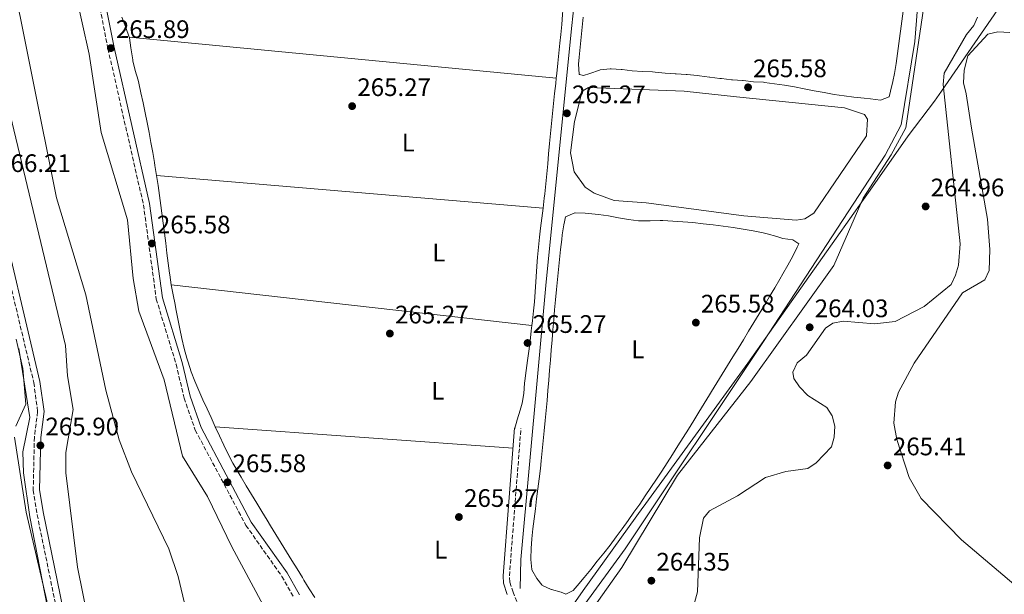
# Model space of a CAD drawing. Units: metres. Extents: x 618779 to 622276, y 4664664 to 4667035.
# Drawn here: x 619088 to 619478, y 4666583 to 4666810 of the extents above; entities that cross this region are included whole.
import ezdxf
from ezdxf.enums import TextEntityAlignment as Align

# ---------------------------------------------------------------- set-up
doc = ezdxf.new("R2010")
doc.units = ezdxf.units.M
doc.header["$MEASUREMENT"] = 0
doc.linetypes.add('DGN Style 3', pattern=[2.435890702152634, 1.739921930109024, -0.6959687720436097])
doc.linetypes.add('DGN Style 5', pattern=[1.217945351076317, 0.5219765790327072, -0.6959687720436097])
for name, color, linetype, lineweight in [('Acequia sin especificar', 4, 'Continuous', 0), ('Acequia sin especificar no vista', 4, 'DGN Style 5', 0), ('Balsa-alberca', 142, 'Continuous', 0), ('Camino', 7, 'DGN Style 3', 0), ('Cota de punto acotado terreno', 7, 'Continuous', 0), ('Curva de nivel intermedia', 30, 'Continuous', 0), ('Etiqueta de uso rústico', 92, 'Continuous', 0), ('Límite de municipio', 7, 'Continuous', 0), ('Línea de cambio de uso (parcela vista)', 92, 'Continuous', 0), ('Margen derecho', 7, 'Continuous', 0), ('Punto acotado terreno (símbolo)', 7, 'Continuous', 0)]:
    doc.layers.add(name, color=color, linetype=linetype, lineweight=lineweight)
doc.styles.add('Style-Arial', font='arial.ttf')

# ---------------------------------------------------------------- blocks, each defined once
blk = doc.blocks.new('5PATER')
at = {"layer": 'Acequia sin especificar no vista', "linetype": 'Continuous', "lineweight": 0}
h = blk.add_hatch(color=51, dxfattribs=at)
edge = h.paths.add_edge_path()
edge.add_ellipse((0, 0), major_axis=(-0.1095731443231308, -0.1110710700762829), ratio=0.9994222409660317, start_angle=0, end_angle=360)

msp = doc.modelspace()

# ---------------------------------------------------------------- linework, layer by layer
at = {"layer": 'Acequia sin especificar', "color": 4, "linetype": 'Continuous', "lineweight": 0}
for points in [[(619327.1100000005, 4666986.109999999, 266.3399999999965), (619321.5800000001, 4666932.42, 265.8800000000047), (619315.8099999996, 4666892.939999999, 265.2599999999948), (619306.7599999999, 4666807.939999999, 264.9499999999971), (619296.5499999998, 4666706.529999999, 264.6399999999995), (619286.5300000003, 4666596.720000001, 264.0200000000041), (619286.25, 4666585.24, 264.9499999999971)], [(619071.5800000001, 4666914.84, 262.7899999999936), (619072.1200000001, 4666900.630000001, 262.7899999999936), (619076.0300000003, 4666886.640000001, 262.7899999999936), (619083.4299999997, 4666836.57, 262.2599999999948), (619102.7699999996, 4666739.689999999, 262.7700000000041), (619114.3700000001, 4666701.390000001, 262.5), (619122.3200000003, 4666663.600000001, 262.1699999999983), (619127.5300000003, 4666644.060000001, 261.8600000000006), (619132.4699999997, 4666631.380000001, 261.5500000000029), (619147.2400000002, 4666600.84, 261.820000000007), (619150.8799999999, 4666589.970000001, 261.8699999999953), (619154.6600000003, 4666574.430000001, 261.8500000000058), (619167.5099999999, 4666506.75, 262.070000000007), (619175.1100000005, 4666426.65, 260.6000000000058), (619181.4500000002, 4666385.52, 261.4900000000052), (619183.6500000004, 4666375.57, 261.7400000000052), (619187.1699999999, 4666366.57, 261.8600000000006), (619191.79, 4666360.01, 261.8600000000006), (619198.9900000002, 4666354.210000001, 261.8600000000006), (619211.9400000004, 4666346.65, 261.8600000000006), (619223.6399999997, 4666335.730000001, 261.570000000007), (619237.2100000001, 4666318.619999999, 262.1699999999983), (619245.4500000002, 4666304.75, 262.4499999999971)], [(619446.6200000001, 4666819.189999999, 263.3999999999942), (619438.9699999997, 4666767.369999999, 263.3999999999942), (619433.1500000004, 4666756.800000001, 263.3999999999942), (619422.0099999999, 4666739.66, 263.3999999999942), (619410.3700000001, 4666712.91, 264.0200000000041), (619377.5499999998, 4666667.050000001, 263.3999999999942), (619348.5999999996, 4666630.01, 263.7100000000065), (619326.5099999999, 4666593.550000001, 263.3999999999942), (619302.0300000003, 4666558.76, 263.7100000000065)]]:
    msp.add_polyline3d(points, dxfattribs=at)
at = {"layer": 'Balsa-alberca', "color": 142, "linetype": 'Continuous', "lineweight": 0, "elevation": 263.4299999999931, "flags": 128}
msp.add_lwpolyline([(619371.9400000004, 4666779.689999999), (619414.5999999996, 4666775.310000001), (619422.5499999998, 4666772.730000001), (619423.6900000004, 4666770.800000001), (619423.3600000005, 4666764.289999999), (619402.5099999999, 4666733.67), (619398.9699999997, 4666731.369999999), (619395.5300000003, 4666730.92), (619374.7999999998, 4666732.609999999), (619336.2100000001, 4666737.710000001), (619323.5199999996, 4666738.680000001), (619315.5899999999, 4666741.57), (619311.9800000006, 4666743.939999999), (619307.6399999997, 4666750.060000001), (619306.1600000003, 4666757.600000001), (619307.7300000006, 4666769.949999999), (619310.8300000001, 4666781.91), (619313.3899999997, 4666783.33), (619351.2400000002, 4666782), (619371.9400000004, 4666779.689999999)], close=True, dxfattribs=at)
at = {"layer": 'Balsa-alberca', "color": 142, "linetype": 'Continuous', "lineweight": 0}
msp.add_polyline3d([(619371.9400000004, 4666779.689999999, 263.429999999993), (619414.5999999996, 4666775.310000001, 263.429999999993), (619422.5499999998, 4666772.730000001, 263.429999999993), (619423.6900000004, 4666770.800000001, 263.429999999993), (619423.3600000005, 4666764.289999999, 263.429999999993), (619402.5099999999, 4666733.67, 263.429999999993), (619398.9699999997, 4666731.369999999, 263.429999999993), (619395.5300000003, 4666730.92, 263.429999999993), (619374.7999999998, 4666732.609999999, 263.429999999993), (619336.2100000001, 4666737.710000001, 263.429999999993), (619323.5199999996, 4666738.680000001, 263.429999999993), (619315.5899999999, 4666741.57, 263.429999999993), (619311.9800000006, 4666743.939999999, 263.429999999993), (619307.6399999997, 4666750.060000001, 263.429999999993), (619306.1600000003, 4666757.600000001, 263.429999999993), (619307.7300000006, 4666769.949999999, 263.429999999993), (619310.8300000001, 4666781.91, 263.429999999993), (619313.3899999997, 4666783.33, 263.429999999993), (619351.2400000002, 4666782, 263.7400000000052), (619371.9400000004, 4666779.689999999, 263.429999999993)], dxfattribs=at)
at = {"layer": 'Camino', "color": 7, "linetype": 'DGN Style 3', "lineweight": 0}
for points in [[(619107.77, 4666982.359999999, 267.2200000000012), (619109.9999999985, 4666977.109999999, 267.2799999999989), (619115.7499999997, 4666956.580000004, 267.1600000000036), (619117.9699999992, 4666942.570000002, 267.1000000000058), (619118.8799999988, 4666928.410000001, 267.0399999999937), (619117.7999999993, 4666907.039999999, 266.9799999999959), (619115.3200000006, 4666868.120000003, 266.1999999999971), (619115.4299999999, 4666843.000000001, 266.1999999999971), (619116.7199999974, 4666831.470000001, 266.1999999999971), (619123.129999998, 4666798.750000001, 265.8899999999995), (619137.1799999983, 4666736.989999998, 265.5800000000017), (619142.260000001, 4666699.700000001, 265.8899999999995), (619150.1099999989, 4666673.910000001, 265.7299999999959), (619153.3099999975, 4666660.520000001, 265.7299999999959), (619157.6900000006, 4666647.870000003, 265.5800000000017), (619177.7499999991, 4666610.170000004, 265.4199999999982), (619191.9499999991, 4666589.989999999, 265.4199999999982), (619196.7300000002, 4666581.609999999, 265.5800000000017)], [(619034.7899999992, 4666962.25, 266.8800000000048), (619035.0399999995, 4666961.210000001, 266.9900000000053), (619041.1700000007, 4666921.350000002, 267.3099999999976), (619058.0500000007, 4666817.340000001, 266.5099999999949), (619071.9600000002, 4666761.600000002, 266.3500000000058), (619076.0300000005, 4666741.190000002, 265.8899999999995), (619093.7699999989, 4666666.66, 266.0399999999937), (619095.3099999989, 4666655.149999999, 265.8899999999995), (619094.0199999993, 4666645.06, 266.0399999999937), (619093.5599999988, 4666624.080000003, 265.8899999999995), (619095.11, 4666614.390000001, 266.0399999999937), (619115.98, 4666512.760000002, 265.7299999999959), (619123.4899999979, 4666471.830000003, 265.5800000000017), (619131.1400000011, 4666430.239999998, 264.3399999999966), (619139.2300000002, 4666391.100000003, 264.800000000003), (619145.149999999, 4666366.82, 265.6900000000024)], [(619287.7699999991, 4666573.29, 264.800000000003), (619283.4499999986, 4666583.690000003, 264.800000000003), (619282.1799999991, 4666587.760000004, 264.4900000000052), (619282.019999998, 4666590.170000004, 264.4900000000052), (619286.589999999, 4666648.580000003, 264.800000000003)]]:
    msp.add_polyline3d(points, dxfattribs=at)
at = {"layer": 'Curva de nivel intermedia', "color": 30, "linetype": 'Continuous', "lineweight": 0, "elevation": 265.0000000000001, "flags": 128}
for points in [[(619247.850000001, 4666280.869999998), (619197.1700000007, 4666322.640000001), (619172.9400000012, 4666340.99), (619166.5399999997, 4666349.399999999), (619161.9599999997, 4666357.09), (619151.4600000011, 4666400.52), (619142.5300000015, 4666431.249999999), (619129.3700000008, 4666503.139999999), (619111.0600000002, 4666593.579999999), (619106.4900000015, 4666630.949999999), (619106.4300000012, 4666638.949999999), (619109.3700000005, 4666655.939999999), (619107.1300000009, 4666669.339999998), (619106.3200000017, 4666681.350000001), (619069.9000000015, 4666832.810000001), (619064.5800000018, 4666872.720000001), (619055.5300000017, 4666920.11), (619055.620000001, 4666927.88), (619052.8000000003, 4666969.669999998), (619047.3500000008, 4666981.329999999)], [(619097.1999999998, 4666982.179999999), (619098.4600000004, 4666978.16), (619102.2600000004, 4666970.529999999), (619106.2400000012, 4666951.369999999), (619109.640000001, 4666927.34), (619106.770000001, 4666877.38), (619107.39, 4666833.930000001), (619115.7100000017, 4666796.58), (619120.3899999999, 4666765.59), (619130.9199999998, 4666731), (619133.1399999993, 4666707.890000001), (619135.4200000014, 4666694.899999999), (619145.3700000002, 4666667.789999999), (619152.6500000004, 4666637.55), (619162.560000001, 4666621.529999998), (619172.2100000003, 4666601.689999999), (619192.2400000021, 4666564.37)], [(619294.8400000012, 4666555.680000001), (619327.8300000003, 4666600.929999999), (619382.6500000004, 4666682.890000001), (619430.7699999993, 4666756.640000001), (619437.1100000006, 4666768.649999999), (619442.5000000017, 4666801.59), (619443.5400000013, 4666814.939999998)], [(619467.2899999999, 4666811.270000001), (619465.8600000017, 4666807.88), (619462.8799999999, 4666804.300000001), (619454.1500000015, 4666789.029999998), (619453.6599999998, 4666784.609999998), (619460.4400000013, 4666721.529999999), (619459.7300000006, 4666713.099999999), (619458.5900000007, 4666709.119999998), (619456.8400000005, 4666705.49), (619446.1400000006, 4666696.71), (619434.6500000019, 4666690.77), (619426.5700000017, 4666689.949999999), (619414.1399999995, 4666690.899999999), (619410.0600000004, 4666690.179999999), (619407.1600000013, 4666688.149999999), (619399.5800000018, 4666677.550000001), (619395.8899999993, 4666674.439999999), (619394.1500000004, 4666670.8), (619394.6399999999, 4666668.289999999), (619396.8000000013, 4666664.92), (619400.190000002, 4666661.48), (619407.7200000002, 4666656.740000002), (619409.7300000018, 4666653.52), (619410.76, 4666649.430000001), (619410.530000002, 4666645.09), (619409.4800000016, 4666641.230000001), (619403.4800000022, 4666634.890000001), (619400.1600000008, 4666632.659999999), (619391.4900000005, 4666631.470000001), (619383.3200000009, 4666629.109999999), (619372.3500000007, 4666621.890000001), (619361.1700000003, 4666615.939999999), (619358.8400000012, 4666612.949999999), (619357.2000000007, 4666605.27), (619356.4100000015, 4666583.869999999), (619354.3300000007, 4666576.08)], [(619087.8900000004, 4666680.080000001), (619092.1999999997, 4666652.859999998), (619089.5100000009, 4666639.279999999), (619089.6900000018, 4666630.929999999), (619092.1700000007, 4666613.49), (619100.1700000004, 4666572.929999998), (619101.4500000011, 4666563.46), (619100.0000000005, 4666559.49), (619101.1000000002, 4666556.640000001), (619103.1900000002, 4666554.98), (619104.8900000011, 4666551.779999999), (619126.6100000005, 4666442.82), (619130.0500000003, 4666443.27), (619132.7900000006, 4666442.189999998), (619134.2400000013, 4666438.439999999), (619148.8799999994, 4666362.430000001), (619149.2900000007, 4666358.369999999), (619146.7300000016, 4666356.939999999), (619146.3800000006, 4666352.92), (619149.9200000011, 4666346.520000001), (619162.2999999995, 4666330.810000001), (619182.6399999997, 4666311.230000001)]]:
    msp.add_lwpolyline(points, dxfattribs=at)
at = {"layer": 'Límite de municipio', "color": 7, "linetype": 'Continuous', "lineweight": 0}
msp.add_polyline3d([(619168.0100000016, 4666402.620000001, 264.32), (619176.25, 4666412.640000001, 263.84), (619188.5599999987, 4666427.38, 264.27), (619208.4200000018, 4666449.920000002, 264.7800000000001), (619221.620000001, 4666465.699999999, 264.54), (619229.0199999996, 4666475.760000002, 264.57), (619232.4899999984, 4666479.350000001, 264.25), (619235.8099999987, 4666482.77, 264.11), (619243.75, 4666490.949999999, 264.11), (619262.0899999999, 4666515.480000001, 264.2200000000001), (619268.8399999999, 4666524.510000002, 264.4), (619299.5599999987, 4666567.84, 264.71), (619311.1900000013, 4666584.359999999, 264.37), (619334.8500000016, 4666617.260000002, 264.24), (619334.9299999997, 4666617.370000001, 264.24), (619376.4499999993, 4666674.27, 264.96), (619405.9100000003, 4666716.180000001, 265), (619422.1900000013, 4666739.02, 265), (619424.8500000016, 4666742.75, 265), (619439.8900000006, 4666764.280000002, 264.99), (619450.3099999987, 4666777.969999999, 264.98), (619453.0799999982, 4666782, 265), (619485.9100000003, 4666829.66, 268.24)], dxfattribs=at)
at = {"layer": 'Línea de cambio de uso (parcela vista)', "color": 92, "linetype": 'Continuous', "lineweight": 0, "flags": 128}
for points, elevation in [([(619128.6100000005, 4666811.279999999), (619130.0999999996, 4666807.560000001), (619130.2699999996, 4666807.15), (619131.5499999998, 4666803.359999999)], 264.4199999999983), ([(619300.5663999999, 4666787.110300001), (619300.5700000003, 4666787.109999999)], 263.8600000000006), ([(619290.9138000002, 4666689.260700001), (619290.9199999999, 4666689.26)], 264.7899999999936)]:
    msp.add_lwpolyline(points, dxfattribs=dict(at, elevation=elevation))
at = {"layer": 'Línea de cambio de uso (parcela vista)', "color": 92, "linetype": 'Continuous', "lineweight": 0, "extrusion": (0.005510568711201305, -0.000529801181293347, 0.9999846763541868), "elevation": 1204.084956854396, "flags": 128}
msp.add_lwpolyline([(619120.6903391011, 4666804.652886724), (619289.7093528094, 4666788.403184446)], dxfattribs=at)
at = {"layer": 'Línea de cambio de uso (parcela vista)', "color": 92, "linetype": 'Continuous', "lineweight": 0, "extrusion": (0.002011923468313087, -0.0001699068645700548, 0.9999979616457302), "elevation": 717.2338746183613, "flags": 128}
msp.add_lwpolyline([(619293.5551058659, 4666735.799223423), (619140.5647918091, 4666748.719223609)], dxfattribs=at)
at = {"layer": 'Línea de cambio de uso (parcela vista)', "color": 92, "linetype": 'Continuous', "lineweight": 0, "extrusion": (-0.004290088801797423, 0.0004836908740719865, 0.9999906805471795), "elevation": -134.7904745158571, "flags": 128}
msp.add_lwpolyline([(619143.645616683, 4666705.961100893), (619286.3507633103, 4666689.871799012)], dxfattribs=at)
at = {"layer": 'Línea de cambio de uso (parcela vista)', "color": 92, "linetype": 'Continuous', "lineweight": 0, "extrusion": (-0.840718104613222, -0.3898435908391212, 0.3757859008228105), "elevation": -2339707.669729252, "flags": 128}
msp.add_lwpolyline([(-3973173.655744591, 949052.9464233327), (-3973169.902352524, 949052.9787960415), (-3973165.897575762, 949052.9356324298)], dxfattribs=at)
at = {"layer": 'Línea de cambio de uso (parcela vista)', "color": 92, "linetype": 'Continuous', "lineweight": 0, "extrusion": (0.005233817485507348, -0.0003761598141569592, 0.9999862327343926), "elevation": 1750.610305988833, "flags": 128}
msp.add_lwpolyline([(619273.6020575457, 4666641.698665307), (619155.7504267136, 4666650.168665905)], dxfattribs=at)
at = {"layer": 'Línea de cambio de uso (parcela vista)', "color": 92, "linetype": 'Continuous', "lineweight": 0}
for points in [[(619300.5663999999, 4666787.110300001, 264.6511000000028), (619300.7699999996, 4666788.99, 264.6699999999983), (619301.1900000004, 4666792.970000001, 264.7100000000065), (619301.5999999996, 4666796.949999999, 264.75), (619302.0199999996, 4666800.930000001, 264.7799999999988), (619302.3600000005, 4666804.34, 264.8000000000029), (619302.7199999997, 4666808.32, 264.8000000000029), (619303.0800000001, 4666812.310000001, 264.8000000000029), (619303.0899999999, 4666812.380000001, 264.8000000000029), (619303.4900000002, 4666816.359999999, 264.8399999999965), (619303.9100000003, 4666820.34, 264.9100000000035), (619304.3399999999, 4666824.32, 264.9900000000052), (619304.7999999998, 4666828.289999999, 265.0599999999977), (619305.29, 4666832.26, 265.1000000000058), (619305.4000000004, 4666833.09, 265.1100000000006), (619305.9199999999, 4666837.050000001, 265.1199999999953)], [(619437.8600000005, 4666813.57, 264.4900000000052), (619437.3600000005, 4666809.600000001, 264.4900000000052), (619436.8300000001, 4666805.640000001, 264.4900000000052), (619436.7199999997, 4666804.810000001, 264.4900000000052), (619436.1900000004, 4666800.84, 264.4900000000052), (619435.6500000004, 4666796.880000001, 264.4900000000052), (619435.0800000001, 4666792.92, 264.4900000000052), (619434.4199999999, 4666788.980000001, 264.4900000000052), (619433.7400000002, 4666785.800000001, 264.4900000000052), (619432.8099999996, 4666781.91, 264.4900000000052), (619432.3899999997, 4666779.76, 264.4900000000052), (619428.9000000004, 4666778.390000001, 264.179999999993), (619428.8499999996, 4666778.390000001, 264.1699999999983), (619424.8899999997, 4666778.9, 264.179999999993), (619422.3700000001, 4666779.15, 264.0599999999977), (619418.3899999997, 4666779.550000001, 263.8699999999953), (619414.5099999999, 4666780.050000001, 263.8000000000029), (619410.5599999996, 4666780.67, 263.8099999999977), (619406.6200000001, 4666781.359999999, 263.8699999999953), (619402.6799999997, 4666782.100000001, 263.9700000000012), (619398.75, 4666782.850000001, 264.070000000007), (619394.8099999996, 4666783.59, 264.1600000000035), (619390.8700000001, 4666784.289999999, 264.2299999999959), (619386.9199999999, 4666784.9, 264.2400000000052), (619382.9600000001, 4666785.42, 264.179999999993), (619382.5999999996, 4666785.449999999, 264.1600000000035), (619378.6200000001, 4666785.640000001, 263.8699999999953), (619378.5700000003, 4666785.65, 263.8699999999953), (619374.5999999996, 4666786.16, 263.8699999999953), (619374.2599999999, 4666786.189999999, 263.8699999999953), (619370.2599999999, 4666786.380000001, 263.8699999999953), (619369.9100000003, 4666786.430000001, 263.8699999999953), (619365.9400000004, 4666786.92, 263.8699999999953), (619365.2800000003, 4666787, 263.8699999999953), (619361.3099999996, 4666787.470000001, 263.8699999999953), (619361.2599999999, 4666787.470000001, 263.8699999999953), (619357.29, 4666787.99, 263.8699999999953), (619356.3300000001, 4666788.109999999, 263.8699999999953), (619352.3499999996, 4666788.550000001, 263.8699999999953), (619352.0099999999, 4666788.57, 263.8699999999953), (619348.0099999999, 4666788.779999999, 263.8699999999953), (619347.6699999999, 4666788.789999999, 263.8699999999953), (619343.6699999999, 4666789, 263.8699999999953), (619343.6299999999, 4666789, 263.8699999999953), (619339.6600000003, 4666789.52, 263.8699999999953), (619338.6900000004, 4666789.57, 263.8699999999953), (619334.7000000002, 4666789.77, 263.8699999999953), (619334.6600000003, 4666789.77, 263.8699999999953)], [(619334.6600000003, 4666789.77, 263.8699999999953), (619330.6699999999, 4666789.980000001, 263.8699999999953), (619330.6200000001, 4666789.980000001, 263.8699999999953), (619326.6600000003, 4666790.5, 263.8699999999953), (619326.2999999998, 4666790.529999999, 263.8699999999953), (619322.3200000003, 4666790.720000001, 264.179999999993), (619321.9299999997, 4666790.730000001, 264.179999999993), (619317.9500000002, 4666790.33, 264.179999999993), (619317.6299999999, 4666790.230000001, 264.179999999993), (619313.8399999999, 4666788.980000001, 264.179999999993), (619311.3099999996, 4666788.180000001, 264.179999999993), (619309.7800000003, 4666788.57, 264.179999999993), (619309.6900000004, 4666788.67, 264.179999999993), (619309.3600000005, 4666792.630000001, 264.4900000000052), (619309.6299999999, 4666795.350000001, 264.5), (619310.0300000003, 4666799.33, 264.429999999993), (619310.4400000004, 4666803.300000001, 264.2799999999988), (619310.8499999996, 4666807.279999999, 264.1000000000058), (619311.25, 4666811.26, 263.9499999999971)], [(619131.5499999998, 4666803.359999999, 264.4199999999983), (619131.6100000005, 4666803.039999999, 264.4199999999983), (619132.1900000004, 4666799.08, 264.4199999999983), (619132.2999999998, 4666798.34, 264.4199999999983), (619132.9299999997, 4666794.390000001, 264.4199999999983), (619133, 4666793.960000001, 264.4199999999983), (619133.9699999997, 4666790.08, 264.4199999999983), (619135.0800000001, 4666786.230000001, 264.4199999999983), (619135.3499999996, 4666785.130000001, 264.4199999999983), (619136.1900000004, 4666781.220000001, 264.4100000000035), (619137.0300000003, 4666777.310000001, 264.3800000000047), (619137.8499999996, 4666773.4, 264.3399999999965), (619138.6500000004, 4666769.480000001, 264.3000000000029), (619139.4299999997, 4666765.550000001, 264.25), (619140.1699999999, 4666761.619999999, 264.1999999999971), (619140.8799999999, 4666757.689999999, 264.1499999999942), (619141.54, 4666753.74, 264.1199999999953), (619141.7400000002, 4666752.480000001, 264.1100000000006), (619142.3499999996, 4666748.529999999, 264.0899999999965)], [(619485.1399999997, 4666583.939999999, 264.6699999999983), (619461, 4666604.5, 264.9799999999959), (619445.0599999996, 4666620.810000001, 265.1199999999953), (619440.2800000003, 4666629.16, 265.1900000000023), (619435.4100000003, 4666644.180000001, 265.4100000000035), (619434.2300000006, 4666650.65, 265.4199999999983), (619434.7800000003, 4666659.100000001, 265.1399999999995), (619436.0099999999, 4666662.91, 265.1399999999995), (619442.2400000002, 4666674.34, 265.1399999999995), (619461.4000000004, 4666702.17, 265.1399999999995), (619470.1900000004, 4666707.289999999, 265.2899999999936), (619471.9000000004, 4666710.949999999, 265.6900000000023), (619472.2300000006, 4666719.32, 265.9100000000035), (619471.2300000006, 4666731.26, 266.6300000000047), (619464.9600000001, 4666767.27, 268.3500000000058), (619462.8200000003, 4666780.880000001, 268.2400000000052), (619461.8099999996, 4666785.279999999, 266.3800000000047), (619462.0599999996, 4666790.24, 266.2299999999959), (619463.4500000002, 4666795.92, 266.3800000000047), (619471.3499999996, 4666804.52, 266.5399999999936), (619475.2800000003, 4666805.350000001, 266.5200000000041), (619480.0300000003, 4666805.130000001, 266.6600000000035)], [(619295.3399999999, 4666735.609999999, 264.6999999999971), (619295.8099999996, 4666739.58, 264.5299999999988), (619296, 4666741.27, 264.4900000000052), (619296.4100000003, 4666745.25, 264.4400000000023), (619296.79, 4666749.230000001, 264.4199999999983), (619297.1699999999, 4666753.210000001, 264.4100000000035), (619297.54, 4666757.199999999, 264.4199999999983), (619297.9100000003, 4666761.180000001, 264.429999999993), (619298.29, 4666765.16, 264.4600000000065), (619298.6799999997, 4666769.100000001, 264.4900000000052), (619299.0899999999, 4666773.08, 264.5200000000041), (619299.5, 4666777.060000001, 264.5500000000029), (619299.9199999999, 4666781.039999999, 264.5899999999965), (619300.3399999999, 4666785.02, 264.6300000000047), (619300.5663999999, 4666787.110300001, 264.6511000000028)], [(619142.3499999996, 4666748.529999999, 264.0899999999965), (619142.9500000002, 4666744.57, 264.0800000000018), (619143.5300000003, 4666740.619999999, 264.0899999999965), (619144.0899999999, 4666736.66, 264.1000000000058), (619144.5, 4666733.689999999, 264.1100000000006), (619145.0199999996, 4666729.730000001, 264.1600000000035), (619145.5199999996, 4666725.76, 264.2799999999988), (619145.9900000002, 4666721.789999999, 264.429999999993), (619146.4800000006, 4666717.82, 264.5800000000018), (619146.9699999997, 4666713.850000001, 264.6900000000023), (619147.5099999999, 4666709.890000001, 264.7299999999959), (619147.5899999999, 4666709.289999999, 264.7299999999959), (619148.2100000001, 4666705.350000001, 264.6100000000006)], [(619290.9138000002, 4666689.260700001, 264.9630999999936), (619291.1200000001, 4666691.039999999, 264.9900000000052), (619291.5599999996, 4666695.02, 265.0500000000029), (619291.9299999997, 4666698.600000001, 265.1100000000006), (619292.2699999996, 4666702.58, 265.179999999993), (619292.5099999999, 4666706.57, 265.25), (619292.7300000006, 4666710.57, 265.3300000000018), (619293, 4666714.560000001, 265.3899999999995), (619293.1500000004, 4666716.25, 265.4199999999983), (619293.5499999998, 4666720.230000001, 265.3899999999995), (619293.9800000006, 4666724.199999999, 265.25), (619294.3700000001, 4666727.680000001, 265.1100000000006), (619294.8399999999, 4666731.65, 264.9199999999983), (619295.3399999999, 4666735.609999999, 264.6999999999971)], [(619333.5899999999, 4666618.58, 263.820000000007), (619331.3200000003, 4666615.33, 263.8099999999977), (619329.0099999999, 4666612.09, 263.8000000000029), (619326.6699999999, 4666608.850000001, 263.8000000000029), (619324.2800000003, 4666605.619999999, 263.8000000000029), (619321.8499999996, 4666602.390000001, 263.8000000000029), (619319.3600000005, 4666599.17, 263.8000000000029), (619316.8200000003, 4666595.949999999, 263.8099999999977), (619314.2300000006, 4666592.730000001, 263.820000000007), (619311.5700000003, 4666589.52, 263.8300000000018), (619308.8499999996, 4666586.300000001, 263.8500000000058), (619307.2000000002, 4666584.390000001, 263.8600000000006), (619304.3300000001, 4666582.980000001, 264.7899999999936), (619302.5, 4666583.699999999, 264.7899999999936), (619298.6500000004, 4666584.789999999, 264.7899999999936), (619298.5199999996, 4666584.83, 264.7899999999936), (619294.9100000003, 4666586.550000001, 264.7899999999936), (619294.8799999999, 4666586.58, 264.7899999999936), (619292.8399999999, 4666589.17, 264.7899999999936), (619290.8600000005, 4666592.640000001, 264.7899999999936), (619290.8399999999, 4666592.689999999, 264.7899999999936), (619290.4400000004, 4666596.67, 264.7899999999936), (619290.4500000002, 4666597.060000001, 264.7899999999936), (619290.5800000001, 4666601.060000001, 264.7899999999936), (619290.8499999996, 4666604.810000001, 264.7899999999936), (619291.2999999998, 4666608.789999999, 264.7799999999988), (619291.79, 4666612.76, 264.75), (619292.29, 4666616.730000001, 264.7100000000065), (619292.7999999998, 4666620.699999999, 264.6600000000035), (619293.2999999998, 4666624.66, 264.6100000000006), (619293.7999999998, 4666628.630000001, 264.5500000000029), (619294.2699999996, 4666632.600000001, 264.5099999999948), (619294.6200000001, 4666635.689999999, 264.4799999999959), (619295.04, 4666639.67, 264.4499999999971), (619295.4400000004, 4666643.65, 264.4400000000023), (619295.8200000003, 4666647.630000001, 264.429999999993), (619296.2000000002, 4666651.609999999, 264.4400000000023), (619296.5599999996, 4666655.59, 264.4499999999971), (619296.9100000003, 4666659.58, 264.4700000000012), (619297.25, 4666663.560000001, 264.4900000000052), (619297.5800000001, 4666667.550000001, 264.5200000000041), (619297.9100000003, 4666671.539999999, 264.5500000000029), (619298.2400000002, 4666675.529999999, 264.5899999999965), (619298.5700000003, 4666679.51, 264.6300000000047), (619298.9000000004, 4666683.5, 264.6600000000035), (619299.2300000006, 4666687.49, 264.6999999999971), (619299.5700000003, 4666691.480000001, 264.7299999999959), (619299.9199999999, 4666695.460000001, 264.7599999999948), (619300.2800000003, 4666699.449999999, 264.7899999999936), (619300.6500000004, 4666703.430000001, 264.8099999999977), (619301.0300000003, 4666707.41, 264.8300000000018), (619301.4299999997, 4666711.390000001, 264.8399999999965), (619301.8499999996, 4666715.369999999, 264.8399999999965), (619302.29, 4666719.34, 264.820000000007), (619302.75, 4666723.310000001, 264.8000000000029), (619302.9600000001, 4666725.08, 264.7899999999936), (619303.6200000001, 4666729.01, 264.5299999999988), (619303.8499999996, 4666730.310000001, 264.4799999999959), (619304.2599999999, 4666732.16, 264.4799999999959), (619307.9199999999, 4666733.76, 264.4799999999959), (619308.0700000003, 4666733.82, 264.1699999999983), (619312.0700000003, 4666733.619999999, 264.1699999999983), (619313.3399999999, 4666733.550000001, 264.1699999999983), (619317.3200000003, 4666733.180000001, 264.1699999999983), (619321.2800000003, 4666732.57, 264.1699999999983), (619325.2199999997, 4666731.859999999, 264.1699999999983), (619329.1699999999, 4666731.180000001, 264.1699999999983), (619333.1399999997, 4666730.680000001, 264.1699999999983), (619333.7000000002, 4666730.640000001, 264.1699999999983), (619337.7000000002, 4666730.65, 264.1699999999983), (619341.7000000002, 4666730.82, 264.1699999999983), (619342.7199999997, 4666730.789999999, 264.1699999999983), (619346.7100000001, 4666730.560000001, 264.1600000000035), (619350.7000000002, 4666730.27, 264.1399999999995), (619354.6799999997, 4666729.92, 264.1100000000006), (619358.6600000003, 4666729.52, 264.070000000007), (619362.6299999999, 4666729.060000001, 264.0200000000041), (619366.5999999996, 4666728.550000001, 263.9799999999959), (619370.5599999996, 4666727.970000001, 263.9400000000023), (619374.5199999996, 4666727.34, 263.8999999999942), (619378.4699999997, 4666726.65, 263.8699999999953), (619382.4199999999, 4666725.890000001, 263.8600000000006), (619384.0999999996, 4666725.550000001, 263.8600000000006), (619387.9299999997, 4666724.390000001, 264.070000000007), (619390.2199999997, 4666723.680000001, 264.1699999999983), (619394.1799999997, 4666723.180000001, 264.1699999999983), (619394.2300000006, 4666723.16, 264.1699999999983), (619396.6299999999, 4666721.49, 264.1699999999983), (619395.9500000002, 4666720.279999999, 264.1699999999983), (619394.2300000006, 4666716.680000001, 264.4799999999959), (619394.2000000002, 4666716.640000001, 264.4799999999959), (619392.2800000003, 4666713.140000001, 264.6600000000035), (619390.29, 4666709.66, 264.7799999999988), (619389.0700000003, 4666707.58, 264.7899999999936), (619387.04, 4666704.130000001, 264.7599999999948), (619384.9900000002, 4666700.689999999, 264.7299999999959), (619382.9400000004, 4666697.26, 264.6900000000023), (619380.8700000001, 4666693.84, 264.6499999999942), (619378.7999999998, 4666690.42, 264.6000000000058), (619376.7199999997, 4666687.01, 264.5500000000029), (619374.6399999997, 4666683.59, 264.5)], [(619148.2100000001, 4666705.350000001, 264.6100000000006), (619148.9299999997, 4666701.42, 264.3800000000047), (619149.6799999997, 4666697.49, 264.1699999999983), (619150, 4666695.810000001, 264.1100000000006), (619150.75, 4666691.880000001, 264.0099999999948), (619151.5300000003, 4666687.960000001, 263.9199999999983), (619152.3700000001, 4666684.050000001, 263.8500000000058), (619153.2999999998, 4666680.16, 263.8099999999977), (619154.3499999996, 4666676.289999999, 263.7899999999936), (619154.8200000003, 4666674.74, 263.8000000000029), (619156.0899999999, 4666670.930000001, 263.8500000000058), (619157.5199999996, 4666667.189999999, 263.9799999999959), (619159.0599999996, 4666663.51, 264.1300000000047), (619160.6900000004, 4666659.859999999, 264.2799999999988), (619162.3600000005, 4666656.220000001, 264.3899999999995)], [(619284.04, 4666648.039999999, 265.1100000000006), (619285.1500000004, 4666651.869999999, 264.8800000000047), (619286.2699999996, 4666655.710000001, 264.6499999999942), (619287.0599999996, 4666658.449999999, 264.4900000000052), (619287.7300000006, 4666662.380000001, 264.3899999999995), (619288.0300000003, 4666666.380000001, 264.4600000000065), (619288.1500000004, 4666667.4, 264.4900000000052), (619288.6699999999, 4666671.369999999, 264.5899999999965), (619289.1900000004, 4666675.33, 264.7100000000065), (619289.6799999997, 4666679.130000001, 264.8000000000029), (619290.1799999997, 4666683.100000001, 264.8600000000006), (619290.6600000003, 4666687.07, 264.929999999993), (619290.9138000002, 4666689.260700001, 264.9630999999936)], [(619086.8600000005, 4666683.869999999, 264.0399999999936), (619089.4900000002, 4666672.180000001, 264.0399999999936), (619090.6100000005, 4666658.17, 264.0399999999936), (619086.7400000002, 4666649.359999999, 264.0399999999936)], [(619374.6399999997, 4666683.59, 264.5), (619372.5499999998, 4666680.189999999, 264.4400000000023), (619370.4600000001, 4666676.779999999, 264.3899999999995), (619368.3600000005, 4666673.369999999, 264.3300000000018), (619366.2599999999, 4666669.970000001, 264.2799999999988), (619364.1699999999, 4666666.560000001, 264.2299999999959), (619362.0700000003, 4666663.15, 264.1900000000023), (619361.2300000006, 4666661.779999999, 264.1699999999983), (619359.1399999997, 4666658.369999999, 264.1300000000047), (619357.0499999998, 4666654.99, 264.0899999999965), (619354.9699999997, 4666651.609999999, 264.0500000000029), (619352.8899999997, 4666648.26, 264.0200000000041), (619350.7999999998, 4666644.91, 263.9900000000052), (619348.7100000001, 4666641.58, 263.9600000000065), (619346.6100000005, 4666638.26, 263.929999999993), (619344.4900000002, 4666634.960000001, 263.9100000000035), (619342.3600000005, 4666631.66, 263.8800000000047), (619340.2000000002, 4666628.380000001, 263.8600000000006), (619338.0199999996, 4666625.100000001, 263.8500000000058), (619335.8200000003, 4666621.84, 263.8300000000018), (619333.5899999999, 4666618.58, 263.820000000007)], [(619165.6200000001, 4666649.180000001, 264.3800000000047), (619167.2800000003, 4666645.529999999, 264.3099999999977), (619168.9699999997, 4666641.91, 264.2400000000052), (619170.7300000006, 4666638.32, 264.1600000000035), (619172.6100000005, 4666634.789999999, 264.1100000000006), (619173.7800000003, 4666632.730000001, 264.1100000000006), (619175.8300000001, 4666629.289999999, 264.1100000000006), (619177.8799999999, 4666625.859999999, 264.1100000000006), (619179.9400000004, 4666622.430000001, 264.1100000000006), (619182.0199999996, 4666619.01, 264.1100000000006), (619184.0899999999, 4666615.600000001, 264.1100000000006), (619186.1699999999, 4666612.180000001, 264.1100000000006), (619187.5300000003, 4666609.960000001, 264.1100000000006), (619189.6100000005, 4666606.550000001, 264.1100000000006), (619191.7000000002, 4666603.140000001, 264.1100000000006), (619193.79, 4666599.730000001, 264.1100000000006), (619195.8899999997, 4666596.32, 264.1100000000006), (619197.9800000006, 4666592.91, 264.1100000000006), (619200.0700000003, 4666589.5, 264.1100000000006), (619200.7100000001, 4666588.460000001, 264.1100000000006), (619202.8300000001, 4666585.060000001, 264.1300000000047), (619204.9600000001, 4666581.65, 264.1999999999971)], [(619086.2000000002, 4666645.039999999, 264.0399999999936), (619090.7999999998, 4666615.41, 264.0500000000029), (619099.0099999999, 4666580.27, 264.3000000000029), (619099.9100000003, 4666573.470000001, 264.3500000000058), (619099.25, 4666566.67, 264.0399999999936), (619096.0800000001, 4666563.699999999, 264.1300000000047), (619092.4199999999, 4666562.029999999, 264.3500000000058), (619070, 4666559.789999999, 264.9700000000012)]]:
    msp.add_polyline3d(points, dxfattribs=at)
at = {"layer": 'Margen derecho', "color": 7, "linetype": 'Continuous', "lineweight": 0}
for points in [[(619110.4699999979, 4666982.410000001, 267.229999999996), (619112.37, 4666977.940000003, 267.2799999999989), (619118.1900000004, 4666957.120000003, 267.1600000000036), (619120.4600000014, 4666942.84, 267.1000000000058), (619121.3900000012, 4666928.430000001, 267.0399999999937), (619120.2899999993, 4666906.910000001, 266.9799999999959), (619117.8299999983, 4666868.06, 266.1999999999971), (619117.9299999989, 4666843.140000002, 266.1999999999971), (619119.1900000018, 4666831.850000001, 266.1999999999971), (619125.5799999977, 4666799.27, 265.8899999999995), (619139.6399999993, 4666737.440000002, 265.5800000000017), (619144.7100000009, 4666700.239999999, 265.8899999999995), (619152.5300000019, 4666674.570000002, 265.7299999999959), (619155.7199999992, 4666661.220000001, 265.7299999999959), (619159.9899999984, 4666648.870000001, 265.5800000000017), (619179.8799999993, 4666611.480000001, 265.4199999999982), (619194.0599999991, 4666591.34, 265.4199999999982), (619198.9600000009, 4666582.75, 265.5800000000017)], [(619032.1099999992, 4666981.07, 266.6900000000024), (619034.3099999985, 4666975.54, 266.7400000000054), (619037.600000001, 4666961.710000001, 266.9900000000053), (619043.75, 4666921.739999999, 267.3099999999976), (619060.5000000005, 4666817.850000002, 266.5099999999949), (619074.3999999987, 4666762.140000001, 266.3500000000058), (619078.469999999, 4666741.730000001, 265.8899999999995), (619096.2299999997, 4666667.120000001, 266.0399999999937), (619097.829999998, 4666655.16, 265.8899999999995), (619096.5199999983, 4666644.870000003, 266.0399999999937), (619096.0699999989, 4666624.25, 265.8899999999995), (619097.5700000009, 4666614.84, 266.0399999999937), (619118.4299999997, 4666513.24, 265.7299999999959), (619125.9499999988, 4666472.280000002, 265.5800000000017), (619133.5899999986, 4666430.720000001, 264.3399999999966), (619141.670000001, 4666391.649999999, 264.800000000003), (619149.8500000017, 4666358.080000003, 265.5800000000017), (619152.6700000004, 4666351.120000003, 265.7299999999959), (619157.2899999982, 4666343.600000003, 265.7299999999959), (619163.1900000013, 4666336.890000001, 265.4199999999982), (619224.8899999991, 4666280.440000001, 265.7299999999959)], [(619281.1000000016, 4666582.830000003, 264.800000000003), (619279.7100000014, 4666587.300000001, 264.4900000000052), (619279.5199999991, 4666590.180000001, 264.4900000000052), (619284.1000000013, 4666648.770000001, 264.800000000003)]]:
    msp.add_polyline3d(points, dxfattribs=at)

# ---------------------------------------------------------------- block references
at = {"layer": 'Punto acotado terreno (símbolo)', "color": 7, "linetype": 'Continuous', "lineweight": 0, "xscale": 10, "yscale": 10, "zscale": 10}
for p in [(619124.3099999982, 4666798.970000001, 265.8899999999995), (619376.479999999, 4666783.469999999, 265.5800000000018), (619219.7800000017, 4666776.010000003, 265.2700000000041), (619304.7800000011, 4666773.180000001, 265.2700000000041), (619446.7699999987, 4666736.330000004, 264.9600000000065), (619140.5199999999, 4666721.680000001, 265.5800000000018), (619355.8299999982, 4666690.370000001, 265.5800000000018), (619400.8799999983, 4666688.530000002, 264.0299999999988), (619234.7100000004, 4666686.050000001, 265.2700000000041), (619289.2100000009, 4666682.309999999, 265.2700000000041), (619096.3900000007, 4666641.780000002, 265.8999999999951), (619431.7300000006, 4666633.88, 265.4100000000035), (619170.449999999, 4666627.210000002, 265.5800000000018), (619262.0399999977, 4666613.470000001, 265.2700000000041), (619338.2100000004, 4666588.280000002, 264.3500000000063)]:
    msp.add_blockref('5PATER', p, dxfattribs=at)

# ---------------------------------------------------------------- texts
at = {"layer": 'Cota de punto acotado terreno', "color": 7, "linetype": 'Continuous', "lineweight": 0, "style": 'Style-Arial'}
for s, p in [('265.89', (619126.289999999, 4666802.969999998, 265.8899999999995)), ('265.58', (619378.4699999989, 4666787.469999999, 265.5800000000018)), ('265.27', (619221.8299999973, 4666780.010000003, 265.2700000000041)), ('265.27', (619306.829999999, 4666777.180000001, 265.2700000000041)), ('266.21', (619079.300000001, 4666749.949999999, 266.2100000000065)), ('264.96', (619448.7499999997, 4666740.330000003, 264.9600000000065)), ('265.58', (619142.5000000007, 4666725.680000001, 265.5800000000018)), ('265.58', (619357.8099999991, 4666694.370000003, 265.5800000000018)), ('265.27', (619236.7600000006, 4666690.050000001, 265.2700000000041)), ('264.03', (619402.8700000005, 4666692.530000002, 264.0299999999988)), ('265.27', (619291.2699999999, 4666686.31, 265.2700000000041)), ('265.90', (619098.3799999983, 4666645.780000002, 265.8999999999942)), ('265.41', (619433.8099999997, 4666637.88, 265.4100000000035)), ('265.58', (619172.440000001, 4666631.21, 265.5800000000018)), ('265.27', (619264.0900000001, 4666617.469999999, 265.2700000000041)), ('264.35', (619340.2000000003, 4666592.280000002, 264.3500000000058))]:
    msp.add_text(s, height=7.000000000000002, dxfattribs=at).set_placement(p)
at = {"layer": 'Etiqueta de uso rústico', "color": 92, "linetype": 'Continuous', "lineweight": 0, "style": 'Style-Arial'}
for p in [(619242.0014203786, 4666761.580010001, 264.8699999999953), (619254.0514203784, 4666718.070009999, 265.1600000000035), (619332.8714203798, 4666679.810009996, 264.9799999999959), (619253.7114203788, 4666663.390009999, 264.9199999999983), (619254.8214203797, 4666600.550009998, 265.2799999999988)]:
    msp.add_text('L', height=7.000000000000002, dxfattribs=at).set_placement(p, align=Align.MIDDLE_CENTER)

doc.saveas('drawing.dxf')
